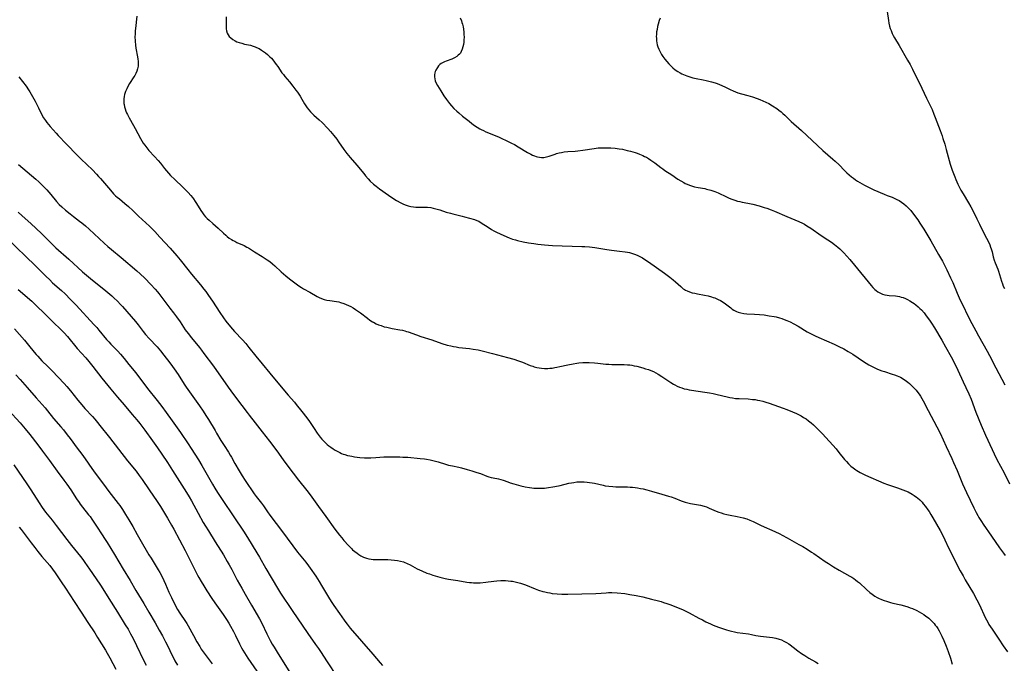
# Model space of a CAD drawing. Units: inches. Extents: x 2135526 to 2140947, y 171375 to 176780.
# Drawn here: x 2136258 to 2136534, y 175665 to 175845 of the extents above; entities that cross this region are included whole.
import ezdxf

# ---------------------------------------------------------------- set-up
doc = ezdxf.new("R2010")
doc.units = ezdxf.units.IN
doc.header["$MEASUREMENT"] = 0
doc.layers.add('c_05_T15S_R21E', color=215, linetype='Continuous')

msp = doc.modelspace()

# ---------------------------------------------------------------- linework, layer by layer
at = {"layer": 'c_05_T15S_R21E'}
for points in [[(2136501.55, 175847.56, 1046), (2136501.87, 175845.08, 1046), (2136501.99, 175844.33, 1046), (2136502.18, 175843.49, 1046), (2136502.37, 175842.86, 1046), (2136502.59, 175842.23, 1046), (2136502.93, 175841.41, 1046), (2136503.23, 175840.82, 1046), (2136503.56, 175840.24, 1046), (2136504.9, 175838.04, 1046), (2136507.25, 175833.98, 1046), (2136507.92, 175832.77, 1046), (2136508.6, 175831.41, 1046), (2136509.66, 175829.26, 1046), (2136510.92, 175826.76, 1046), (2136511.23, 175826.1, 1046), (2136512.51, 175823.29, 1046), (2136513.81, 175820.65, 1046), (2136514.08, 175820.07, 1046), (2136514.6, 175818.84, 1046), (2136514.98, 175817.86, 1046), (2136516.37, 175814.2, 1046), (2136516.91, 175812.7, 1046), (2136517.15, 175811.99, 1046), (2136517.63, 175810.4, 1046), (2136518.06, 175808.87, 1046), (2136518.85, 175805.85, 1046), (2136519.15, 175804.81, 1046), (2136519.72, 175803.12, 1046), (2136520.06, 175802.19, 1046), (2136520.46, 175801.19, 1046), (2136520.76, 175800.49, 1046), (2136521.33, 175799.21, 1046), (2136521.71, 175798.41, 1046), (2136522.16, 175797.53, 1046), (2136522.77, 175796.46, 1046), (2136524.33, 175793.95, 1046), (2136524.96, 175792.86, 1046), (2136525.61, 175791.58, 1046), (2136526.63, 175789.44, 1046), (2136527.37, 175787.93, 1046), (2136528, 175786.7, 1046), (2136529.38, 175784.07, 1046), (2136529.97, 175782.84, 1046), (2136530.25, 175782.18, 1046), (2136530.5, 175781.52, 1046), (2136530.67, 175781.02, 1046), (2136530.91, 175780.16, 1046), (2136531.27, 175778.76, 1046), (2136531.53, 175777.89, 1046), (2136531.82, 175777.12, 1046), (2136532.53, 175775.37, 1046), (2136532.75, 175774.77, 1046), (2136533.04, 175773.84, 1046), (2136533.55, 175772, 1046), (2136533.81, 175771.21, 1046), (2136534.07, 175770.53, 1046), (2136534.37, 175769.88, 1046)], [(2136291.08, 175846.28, 1054), (2136290.71, 175842.86, 1054), (2136290.66, 175842.19, 1054), (2136290.61, 175841.14, 1054), (2136290.6, 175840.6, 1054), (2136290.65, 175839.23, 1054), (2136290.75, 175838.19, 1054), (2136290.87, 175837.3, 1054), (2136291.3, 175834.85, 1054), (2136291.39, 175834.23, 1054), (2136291.46, 175833.62, 1054), (2136291.49, 175833.01, 1054), (2136291.45, 175832.25, 1054), (2136291.31, 175831.51, 1054), (2136291.1, 175830.85, 1054), (2136290.82, 175830.2, 1054), (2136290.55, 175829.69, 1054), (2136290.29, 175829.25, 1054), (2136289.09, 175827.37, 1054), (2136288.7, 175826.73, 1054), (2136288.29, 175825.95, 1054), (2136287.96, 175825.18, 1054), (2136287.68, 175824.31, 1054), (2136287.55, 175823.71, 1054), (2136287.48, 175823.1, 1054), (2136287.46, 175822.46, 1054), (2136287.5, 175821.82, 1054), (2136287.55, 175821.49, 1054), (2136287.67, 175820.9, 1054), (2136287.82, 175820.31, 1054), (2136288.06, 175819.66, 1054), (2136288.26, 175819.17, 1054), (2136288.49, 175818.69, 1054), (2136288.95, 175817.8, 1054), (2136289.31, 175817.14, 1054), (2136290.64, 175814.77, 1054), (2136292.15, 175811.94, 1054), (2136292.5, 175811.34, 1054), (2136292.91, 175810.69, 1054), (2136293.35, 175810.07, 1054), (2136293.91, 175809.35, 1054), (2136294.5, 175808.66, 1054), (2136296.1, 175806.91, 1054), (2136297.07, 175805.82, 1054), (2136297.71, 175805.03, 1054), (2136298.87, 175803.55, 1054), (2136299.41, 175802.91, 1054), (2136299.96, 175802.28, 1054), (2136300.56, 175801.64, 1054), (2136301.73, 175800.47, 1054), (2136303.97, 175798.36, 1054), (2136304.8, 175797.57, 1054), (2136305.48, 175796.87, 1054), (2136306.23, 175796.03, 1054), (2136306.68, 175795.48, 1054), (2136306.98, 175795.08, 1054), (2136307.49, 175794.36, 1054), (2136307.89, 175793.74, 1054), (2136309.08, 175791.78, 1054), (2136309.49, 175791.18, 1054), (2136309.93, 175790.59, 1054), (2136310.4, 175790.05, 1054), (2136310.88, 175789.55, 1054), (2136311.38, 175789.07, 1054), (2136312.42, 175788.13, 1054), (2136313.94, 175786.81, 1054), (2136315.44, 175785.39, 1054), (2136316.05, 175784.83, 1054), (2136316.45, 175784.49, 1054), (2136317.04, 175784.05, 1054), (2136317.65, 175783.64, 1054), (2136318.1, 175783.39, 1054), (2136318.56, 175783.15, 1054), (2136319.19, 175782.85, 1054), (2136321.18, 175781.95, 1054), (2136321.93, 175781.55, 1054), (2136322.38, 175781.29, 1054), (2136324.09, 175780.22, 1054), (2136326.25, 175778.91, 1054), (2136327.66, 175778, 1054), (2136328.43, 175777.45, 1054), (2136329.16, 175776.87, 1054), (2136329.8, 175776.31, 1054), (2136331.57, 175774.62, 1054), (2136332.25, 175774.01, 1054), (2136332.88, 175773.49, 1054), (2136333.92, 175772.66, 1054), (2136336.57, 175770.68, 1054), (2136337.29, 175770.19, 1054), (2136337.89, 175769.83, 1054), (2136339.63, 175768.87, 1054), (2136341.68, 175767.68, 1054), (2136342.25, 175767.37, 1054), (2136342.87, 175767.1, 1054), (2136343.63, 175766.86, 1054), (2136344.41, 175766.68, 1054), (2136345.22, 175766.54, 1054), (2136347.08, 175766.27, 1054), (2136347.78, 175766.14, 1054), (2136348.26, 175766.02, 1054), (2136349.18, 175765.73, 1054), (2136349.85, 175765.46, 1054), (2136350.51, 175765.16, 1054), (2136351.16, 175764.83, 1054), (2136351.79, 175764.46, 1054), (2136352.41, 175764.06, 1054), (2136353.82, 175763.06, 1054), (2136355.77, 175761.59, 1054), (2136356.47, 175761.08, 1054), (2136357.18, 175760.61, 1054), (2136357.46, 175760.44, 1054), (2136358.21, 175760.05, 1054), (2136358.88, 175759.75, 1054), (2136359.58, 175759.5, 1054), (2136360.5, 175759.21, 1054), (2136361.17, 175759.04, 1054), (2136362.7, 175758.73, 1054), (2136364.9, 175758.34, 1054), (2136365.57, 175758.2, 1054), (2136366.24, 175758.04, 1054), (2136366.74, 175757.89, 1054), (2136367.23, 175757.73, 1054), (2136369.52, 175756.88, 1054), (2136370.73, 175756.46, 1054), (2136373.81, 175755.48, 1054), (2136376.63, 175754.52, 1054), (2136378.1, 175754.07, 1054), (2136379.12, 175753.81, 1054), (2136379.88, 175753.66, 1054), (2136380.63, 175753.53, 1054), (2136381.44, 175753.41, 1054), (2136384.39, 175753.08, 1054), (2136385.38, 175752.94, 1054), (2136386.79, 175752.69, 1054), (2136387.97, 175752.42, 1054), (2136390.81, 175751.65, 1054), (2136395.04, 175750.58, 1054), (2136396.87, 175750.06, 1054), (2136398.09, 175749.67, 1054), (2136398.67, 175749.47, 1054), (2136399.25, 175749.25, 1054), (2136401.38, 175748.37, 1054), (2136402.12, 175748.11, 1054), (2136402.57, 175747.97, 1054), (2136403.25, 175747.8, 1054), (2136403.89, 175747.68, 1054), (2136404.54, 175747.59, 1054), (2136405.44, 175747.52, 1054), (2136406.37, 175747.52, 1054), (2136406.96, 175747.56, 1054), (2136407.56, 175747.61, 1054), (2136408.35, 175747.72, 1054), (2136408.9, 175747.82, 1054), (2136409.73, 175748, 1054), (2136411.96, 175748.53, 1054), (2136413.49, 175748.84, 1054), (2136414.45, 175748.99, 1054), (2136415.02, 175749.05, 1054), (2136416.19, 175749.14, 1054), (2136416.8, 175749.15, 1054), (2136417.97, 175749.14, 1054), (2136419.45, 175749.06, 1054), (2136420.39, 175748.98, 1054), (2136422.64, 175748.74, 1054), (2136423.45, 175748.68, 1054), (2136424.33, 175748.65, 1054), (2136426.85, 175748.62, 1054), (2136427.78, 175748.6, 1054), (2136428.69, 175748.55, 1054), (2136429.36, 175748.48, 1054), (2136429.91, 175748.39, 1054), (2136430.6, 175748.26, 1054), (2136431.29, 175748.1, 1054), (2136432.98, 175747.66, 1054), (2136433.78, 175747.43, 1054), (2136434.58, 175747.17, 1054), (2136435.23, 175746.92, 1054), (2136435.94, 175746.6, 1054), (2136436.63, 175746.24, 1054), (2136437.25, 175745.88, 1054), (2136438.35, 175745.2, 1054), (2136440.88, 175743.52, 1054), (2136441.59, 175743.09, 1054), (2136441.96, 175742.89, 1054), (2136442.64, 175742.54, 1054), (2136443.29, 175742.26, 1054), (2136443.95, 175742.02, 1054), (2136444.55, 175741.83, 1054), (2136445.3, 175741.65, 1054), (2136445.96, 175741.52, 1054), (2136446.63, 175741.4, 1054), (2136450.38, 175740.85, 1054), (2136451.72, 175740.63, 1054), (2136452.67, 175740.46, 1054), (2136453.87, 175740.2, 1054), (2136456.63, 175739.54, 1054), (2136457.35, 175739.39, 1054), (2136458.17, 175739.24, 1054), (2136459, 175739.12, 1054), (2136460.02, 175739.03, 1054), (2136462.5, 175738.94, 1054), (2136463.78, 175738.84, 1054), (2136464.45, 175738.75, 1054), (2136465.12, 175738.65, 1054), (2136465.77, 175738.52, 1054), (2136466.63, 175738.32, 1054), (2136467.47, 175738.08, 1054), (2136468.38, 175737.78, 1054), (2136472.31, 175736.38, 1054), (2136473.41, 175735.97, 1054), (2136474.93, 175735.35, 1054), (2136476.07, 175734.83, 1054), (2136477.35, 175734.18, 1054), (2136478.06, 175733.79, 1054), (2136478.78, 175733.34, 1054), (2136479.48, 175732.85, 1054), (2136480.21, 175732.26, 1054), (2136480.82, 175731.71, 1054), (2136482.37, 175730.19, 1054), (2136483.34, 175729.18, 1054), (2136487.16, 175724.93, 1054), (2136487.97, 175723.97, 1054), (2136489.54, 175722.01, 1054), (2136490.08, 175721.39, 1054), (2136490.7, 175720.74, 1054), (2136491.35, 175720.13, 1054), (2136492, 175719.59, 1054), (2136492.68, 175719.1, 1054), (2136493.04, 175718.86, 1054), (2136493.92, 175718.35, 1054), (2136494.47, 175718.06, 1054), (2136495.44, 175717.6, 1054), (2136500.55, 175715.36, 1054), (2136501.56, 175714.97, 1054), (2136502.19, 175714.75, 1054), (2136504.41, 175714.04, 1054), (2136505.12, 175713.79, 1054), (2136505.89, 175713.51, 1054), (2136506.63, 175713.2, 1054), (2136507.35, 175712.86, 1054), (2136508.47, 175712.28, 1054), (2136509.07, 175711.92, 1054), (2136509.74, 175711.45, 1054), (2136509.99, 175711.25, 1054), (2136510.66, 175710.64, 1054), (2136511.29, 175709.97, 1054), (2136511.64, 175709.56, 1054), (2136512.29, 175708.75, 1054), (2136512.93, 175707.86, 1054), (2136513.27, 175707.37, 1054), (2136513.78, 175706.57, 1054), (2136514.35, 175705.61, 1054), (2136516.37, 175702.02, 1054), (2136517.01, 175700.83, 1054), (2136517.69, 175699.45, 1054), (2136518.71, 175697.23, 1054), (2136519.24, 175696.14, 1054), (2136520.24, 175694.17, 1054), (2136522.02, 175690.75, 1054), (2136522.78, 175689.35, 1054), (2136523.42, 175688.22, 1054), (2136525.68, 175684.39, 1054), (2136526.66, 175682.62, 1054), (2136527.37, 175681.22, 1054), (2136529.03, 175677.62, 1054), (2136529.34, 175677, 1054), (2136529.69, 175676.34, 1054), (2136530.05, 175675.72, 1054), (2136530.91, 175674.37, 1054), (2136532.79, 175671.55, 1054), (2136534.03, 175669.75, 1054), (2136535.28, 175668.04, 1054)], [(2136316.12, 175846.14, 1052), (2136316.13, 175844.22, 1052), (2136316.15, 175843.4, 1052), (2136316.2, 175842.75, 1052), (2136316.3, 175842.14, 1052), (2136316.48, 175841.53, 1052), (2136316.73, 175841.03, 1052), (2136317.05, 175840.58, 1052), (2136317.45, 175840.16, 1052), (2136318.02, 175839.72, 1052), (2136318.66, 175839.34, 1052), (2136319.13, 175839.13, 1052), (2136319.8, 175838.88, 1052), (2136320.51, 175838.67, 1052), (2136321.32, 175838.47, 1052), (2136322.97, 175838.11, 1052), (2136323.75, 175837.9, 1052), (2136324.33, 175837.7, 1052), (2136324.69, 175837.54, 1052), (2136325.41, 175837.19, 1052), (2136326.1, 175836.78, 1052), (2136326.64, 175836.42, 1052), (2136327.16, 175836.04, 1052), (2136327.76, 175835.54, 1052), (2136328.43, 175834.9, 1052), (2136328.83, 175834.46, 1052), (2136329.22, 175834, 1052), (2136329.72, 175833.39, 1052), (2136330.19, 175832.77, 1052), (2136330.64, 175832.14, 1052), (2136331.8, 175830.42, 1052), (2136332.2, 175829.89, 1052), (2136332.62, 175829.36, 1052), (2136333.9, 175827.83, 1052), (2136334.88, 175826.63, 1052), (2136335.73, 175825.55, 1052), (2136336.13, 175825.01, 1052), (2136336.54, 175824.43, 1052), (2136336.93, 175823.84, 1052), (2136337.4, 175823.05, 1052), (2136338.17, 175821.71, 1052), (2136338.52, 175821.13, 1052), (2136338.9, 175820.57, 1052), (2136339.35, 175819.99, 1052), (2136339.79, 175819.5, 1052), (2136340.28, 175819, 1052), (2136340.79, 175818.52, 1052), (2136342.24, 175817.22, 1052), (2136343.05, 175816.44, 1052), (2136344.68, 175814.78, 1052), (2136345.44, 175813.95, 1052), (2136346.35, 175812.84, 1052), (2136347.17, 175811.75, 1052), (2136347.67, 175811.07, 1052), (2136349.18, 175808.89, 1052), (2136350.03, 175807.77, 1052), (2136350.94, 175806.67, 1052), (2136352.82, 175804.49, 1052), (2136354.74, 175802.14, 1052), (2136355.24, 175801.54, 1052), (2136355.97, 175800.71, 1052), (2136356.58, 175800.05, 1052), (2136357.46, 175799.21, 1052), (2136358.2, 175798.6, 1052), (2136359.18, 175797.86, 1052), (2136361.71, 175796.05, 1052), (2136362.66, 175795.41, 1052), (2136363.93, 175794.61, 1052), (2136365.18, 175793.9, 1052), (2136365.9, 175793.55, 1052), (2136366.63, 175793.26, 1052), (2136367.16, 175793.1, 1052), (2136367.91, 175792.93, 1052), (2136368.66, 175792.82, 1052), (2136369.39, 175792.76, 1052), (2136370.04, 175792.74, 1052), (2136371.72, 175792.75, 1052), (2136372.62, 175792.72, 1052), (2136373.53, 175792.61, 1052), (2136374.21, 175792.48, 1052), (2136375.3, 175792.21, 1052), (2136376.1, 175791.96, 1052), (2136377.87, 175791.35, 1052), (2136379.02, 175791.01, 1052), (2136379.7, 175790.83, 1052), (2136382.3, 175790.23, 1052), (2136382.99, 175790.05, 1052), (2136385.79, 175789.25, 1052), (2136386.49, 175789.01, 1052), (2136387, 175788.78, 1052), (2136387.71, 175788.37, 1052), (2136389.63, 175787.08, 1052), (2136390.6, 175786.49, 1052), (2136391.26, 175786.13, 1052), (2136391.99, 175785.75, 1052), (2136394.03, 175784.78, 1052), (2136395.54, 175784.12, 1052), (2136396.49, 175783.78, 1052), (2136397.28, 175783.54, 1052), (2136397.86, 175783.38, 1052), (2136399.41, 175783.02, 1052), (2136400.92, 175782.72, 1052), (2136402.4, 175782.49, 1052), (2136403.55, 175782.35, 1052), (2136405.4, 175782.17, 1052), (2136407.62, 175782.02, 1052), (2136415.85, 175781.7, 1052), (2136416.77, 175781.66, 1052), (2136418.01, 175781.56, 1052), (2136419.53, 175781.37, 1052), (2136422.92, 175780.83, 1052), (2136424.25, 175780.63, 1052), (2136426.42, 175780.36, 1052), (2136428.08, 175780.19, 1052), (2136428.73, 175780.1, 1052), (2136429.3, 175779.99, 1052), (2136430.12, 175779.76, 1052), (2136430.93, 175779.46, 1052), (2136431.62, 175779.15, 1052), (2136432.31, 175778.81, 1052), (2136432.87, 175778.5, 1052), (2136433.6, 175778.05, 1052), (2136434.62, 175777.37, 1052), (2136439.05, 175774.23, 1052), (2136440.54, 175773.13, 1052), (2136441.53, 175772.35, 1052), (2136442.19, 175771.79, 1052), (2136443.62, 175770.44, 1052), (2136443.98, 175770.13, 1052), (2136444.34, 175769.84, 1052), (2136444.68, 175769.62, 1052), (2136444.94, 175769.46, 1052), (2136445.39, 175769.24, 1052), (2136446.1, 175768.96, 1052), (2136446.85, 175768.73, 1052), (2136447.53, 175768.57, 1052), (2136448.35, 175768.41, 1052), (2136450.32, 175768.08, 1052), (2136451.29, 175767.88, 1052), (2136452.28, 175767.61, 1052), (2136452.75, 175767.44, 1052), (2136453.22, 175767.26, 1052), (2136454.09, 175766.86, 1052), (2136454.81, 175766.51, 1052), (2136455.5, 175766.12, 1052), (2136456.19, 175765.65, 1052), (2136457.64, 175764.47, 1052), (2136458.07, 175764.14, 1052), (2136458.51, 175763.84, 1052), (2136459.24, 175763.44, 1052), (2136459.76, 175763.24, 1052), (2136460.43, 175763.06, 1052), (2136461.27, 175762.93, 1052), (2136462.15, 175762.86, 1052), (2136464.32, 175762.74, 1052), (2136465.69, 175762.64, 1052), (2136467.02, 175762.49, 1052), (2136468.38, 175762.3, 1052), (2136469.85, 175762.04, 1052), (2136470.38, 175761.93, 1052), (2136471.31, 175761.68, 1052), (2136471.95, 175761.48, 1052), (2136472.59, 175761.26, 1052), (2136473.34, 175760.96, 1052), (2136474.29, 175760.54, 1052), (2136475.29, 175760.04, 1052), (2136476.55, 175759.33, 1052), (2136479.1, 175757.8, 1052), (2136479.81, 175757.4, 1052), (2136480.56, 175757, 1052), (2136481.27, 175756.65, 1052), (2136482.35, 175756.15, 1052), (2136486.66, 175754.32, 1052), (2136487.99, 175753.68, 1052), (2136489.34, 175752.98, 1052), (2136490.56, 175752.28, 1052), (2136491.91, 175751.46, 1052), (2136493.39, 175750.48, 1052), (2136494.89, 175749.44, 1052), (2136495.62, 175748.95, 1052), (2136496.37, 175748.5, 1052), (2136497.11, 175748.1, 1052), (2136497.86, 175747.73, 1052), (2136498.58, 175747.4, 1052), (2136499.28, 175747.13, 1052), (2136499.98, 175746.87, 1052), (2136500.79, 175746.6, 1052), (2136502.95, 175745.94, 1052), (2136503.52, 175745.75, 1052), (2136504.27, 175745.47, 1052), (2136504.76, 175745.26, 1052), (2136505.23, 175745.03, 1052), (2136505.68, 175744.77, 1052), (2136506.12, 175744.5, 1052), (2136506.56, 175744.2, 1052), (2136507.32, 175743.61, 1052), (2136507.74, 175743.26, 1052), (2136508.55, 175742.51, 1052), (2136508.95, 175742.11, 1052), (2136509.6, 175741.41, 1052), (2136510.15, 175740.75, 1052), (2136510.52, 175740.25, 1052), (2136510.87, 175739.73, 1052), (2136511.27, 175739.08, 1052), (2136511.63, 175738.43, 1052), (2136513.02, 175735.7, 1052), (2136515.44, 175731.13, 1052), (2136516.33, 175729.34, 1052), (2136518.04, 175725.62, 1052), (2136519.64, 175722.24, 1052), (2136520.15, 175721.12, 1052), (2136521.11, 175718.87, 1052), (2136522.63, 175715.19, 1052), (2136523.73, 175712.69, 1052), (2136524.74, 175710.55, 1052), (2136525.8, 175708.4, 1052), (2136526.43, 175707.15, 1052), (2136526.92, 175706.26, 1052), (2136527.22, 175705.75, 1052), (2136527.98, 175704.54, 1052), (2136528.44, 175703.85, 1052), (2136530.78, 175700.51, 1052), (2136533.02, 175697.2, 1052), (2136534.09, 175695.69, 1052), (2136534.57, 175695.04, 1052)], [(2136381.79, 175845.82, 1050), (2136382.13, 175844.97, 1050), (2136382.29, 175844.48, 1050), (2136382.42, 175844, 1050), (2136382.58, 175843.32, 1050), (2136382.7, 175842.63, 1050), (2136382.8, 175841.8, 1050), (2136382.85, 175841.11, 1050), (2136382.86, 175840.4, 1050), (2136382.84, 175839.66, 1050), (2136382.78, 175838.97, 1050), (2136382.69, 175838.31, 1050), (2136382.57, 175837.7, 1050), (2136382.36, 175836.99, 1050), (2136382.1, 175836.38, 1050), (2136381.83, 175835.94, 1050), (2136381.55, 175835.6, 1050), (2136381.23, 175835.3, 1050), (2136380.8, 175834.98, 1050), (2136380.16, 175834.61, 1050), (2136379.4, 175834.27, 1050), (2136377.88, 175833.7, 1050), (2136377.36, 175833.48, 1050), (2136376.86, 175833.24, 1050), (2136376.45, 175832.98, 1050), (2136376.07, 175832.69, 1050), (2136375.74, 175832.36, 1050), (2136375.38, 175831.89, 1050), (2136374.97, 175831.15, 1050), (2136374.81, 175830.76, 1050), (2136374.68, 175830.37, 1050), (2136374.58, 175829.81, 1050), (2136374.56, 175829.25, 1050), (2136374.64, 175828.71, 1050), (2136374.8, 175828.16, 1050), (2136375.07, 175827.51, 1050), (2136375.41, 175826.86, 1050), (2136376.34, 175825.32, 1050), (2136377.22, 175823.93, 1050), (2136377.96, 175822.88, 1050), (2136378.76, 175821.83, 1050), (2136379.31, 175821.15, 1050), (2136379.98, 175820.43, 1050), (2136380.81, 175819.64, 1050), (2136381.36, 175819.16, 1050), (2136382.45, 175818.25, 1050), (2136384.29, 175816.8, 1050), (2136385.05, 175816.22, 1050), (2136385.82, 175815.66, 1050), (2136386.55, 175815.17, 1050), (2136387.3, 175814.72, 1050), (2136387.65, 175814.52, 1050), (2136388.32, 175814.18, 1050), (2136389, 175813.87, 1050), (2136389.7, 175813.58, 1050), (2136392.68, 175812.38, 1050), (2136393.29, 175812.11, 1050), (2136394.88, 175811.36, 1050), (2136396.15, 175810.71, 1050), (2136396.97, 175810.26, 1050), (2136398.03, 175809.65, 1050), (2136400.68, 175808.07, 1050), (2136401.63, 175807.54, 1050), (2136402.1, 175807.3, 1050), (2136402.58, 175807.1, 1050), (2136403.04, 175806.94, 1050), (2136403.5, 175806.82, 1050), (2136404.04, 175806.72, 1050), (2136404.59, 175806.67, 1050), (2136405.25, 175806.69, 1050), (2136406, 175806.81, 1050), (2136406.74, 175807.02, 1050), (2136408.37, 175807.61, 1050), (2136408.81, 175807.74, 1050), (2136409.51, 175807.93, 1050), (2136410.23, 175808.09, 1050), (2136410.96, 175808.21, 1050), (2136411.92, 175808.32, 1050), (2136413.98, 175808.46, 1050), (2136414.79, 175808.54, 1050), (2136416.16, 175808.72, 1050), (2136419.31, 175809.19, 1050), (2136420.44, 175809.32, 1050), (2136421.1, 175809.36, 1050), (2136422.08, 175809.4, 1050), (2136423.42, 175809.39, 1050), (2136424.03, 175809.36, 1050), (2136425.23, 175809.26, 1050), (2136426.39, 175809.12, 1050), (2136427.3, 175808.95, 1050), (2136428.63, 175808.65, 1050), (2136429.53, 175808.41, 1050), (2136430.8, 175808.05, 1050), (2136431.43, 175807.85, 1050), (2136432.05, 175807.63, 1050), (2136432.98, 175807.23, 1050), (2136433.5, 175806.97, 1050), (2136434.01, 175806.7, 1050), (2136434.63, 175806.34, 1050), (2136435.22, 175805.95, 1050), (2136435.81, 175805.54, 1050), (2136436.38, 175805.12, 1050), (2136438.03, 175803.85, 1050), (2136438.59, 175803.44, 1050), (2136439.19, 175803.02, 1050), (2136441.09, 175801.77, 1050), (2136442.82, 175800.61, 1050), (2136443.63, 175800.08, 1050), (2136444.46, 175799.6, 1050), (2136444.85, 175799.4, 1050), (2136445.44, 175799.13, 1050), (2136446.05, 175798.89, 1050), (2136446.66, 175798.69, 1050), (2136447.5, 175798.46, 1050), (2136448.52, 175798.25, 1050), (2136450.35, 175797.92, 1050), (2136450.88, 175797.8, 1050), (2136452.04, 175797.51, 1050), (2136452.61, 175797.33, 1050), (2136453.18, 175797.13, 1050), (2136454.14, 175796.72, 1050), (2136456.46, 175795.62, 1050), (2136457.18, 175795.29, 1050), (2136457.91, 175794.98, 1050), (2136458.77, 175794.66, 1050), (2136459.56, 175794.41, 1050), (2136460.15, 175794.27, 1050), (2136460.84, 175794.12, 1050), (2136462.41, 175793.84, 1050), (2136463.87, 175793.53, 1050), (2136465.58, 175793.1, 1050), (2136467.05, 175792.67, 1050), (2136467.77, 175792.44, 1050), (2136468.98, 175792.01, 1050), (2136469.96, 175791.62, 1050), (2136473.35, 175790.1, 1050), (2136476.75, 175788.71, 1050), (2136477.79, 175788.21, 1050), (2136478.31, 175787.93, 1050), (2136479, 175787.52, 1050), (2136480.08, 175786.82, 1050), (2136483.02, 175784.82, 1050), (2136484.91, 175783.58, 1050), (2136485.9, 175782.9, 1050), (2136486.75, 175782.26, 1050), (2136487.69, 175781.47, 1050), (2136488.19, 175781.03, 1050), (2136488.75, 175780.49, 1050), (2136489.31, 175779.94, 1050), (2136490.23, 175778.96, 1050), (2136491.03, 175778.07, 1050), (2136492.37, 175776.47, 1050), (2136496.98, 175770.78, 1050), (2136497.52, 175770.17, 1050), (2136498.05, 175769.65, 1050), (2136498.41, 175769.34, 1050), (2136498.89, 175769, 1050), (2136499.44, 175768.69, 1050), (2136500.2, 175768.37, 1050), (2136500.84, 175768.18, 1050), (2136501.49, 175768.04, 1050), (2136502.11, 175767.96, 1050), (2136503.85, 175767.82, 1050), (2136504.38, 175767.75, 1050), (2136504.93, 175767.65, 1050), (2136505.47, 175767.51, 1050), (2136505.97, 175767.35, 1050), (2136506.6, 175767.12, 1050), (2136507.21, 175766.84, 1050), (2136507.88, 175766.47, 1050), (2136508.57, 175766.03, 1050), (2136509.07, 175765.67, 1050), (2136509.57, 175765.3, 1050), (2136510.24, 175764.74, 1050), (2136510.68, 175764.33, 1050), (2136511.11, 175763.9, 1050), (2136511.84, 175763.09, 1050), (2136512.48, 175762.29, 1050), (2136513.36, 175761.08, 1050), (2136513.97, 175760.17, 1050), (2136514.79, 175758.85, 1050), (2136516.8, 175755.44, 1050), (2136517.87, 175753.58, 1050), (2136519.41, 175750.77, 1050), (2136520.54, 175748.61, 1050), (2136521.3, 175747.06, 1050), (2136522.84, 175743.79, 1050), (2136523.6, 175742.16, 1050), (2136524.39, 175740.37, 1050), (2136525.02, 175738.85, 1050), (2136526.39, 175735.27, 1050), (2136527.87, 175731.63, 1050), (2136529.09, 175728.8, 1050), (2136530.92, 175724.73, 1050), (2136531.49, 175723.54, 1050), (2136532.27, 175722, 1050), (2136534.28, 175718.19, 1050), (2136535.83, 175715.19, 1050)], [(2136437.87, 175845.75, 1048), (2136437.61, 175845.03, 1048), (2136437.32, 175844.08, 1048), (2136437.14, 175843.36, 1048), (2136436.99, 175842.59, 1048), (2136436.87, 175841.87, 1048), (2136436.8, 175841.14, 1048), (2136436.78, 175840.62, 1048), (2136436.79, 175840.11, 1048), (2136436.84, 175839.38, 1048), (2136436.91, 175838.82, 1048), (2136437.03, 175838.28, 1048), (2136437.21, 175837.65, 1048), (2136437.44, 175837.03, 1048), (2136437.81, 175836.26, 1048), (2136438.23, 175835.51, 1048), (2136438.39, 175835.26, 1048), (2136438.57, 175835, 1048), (2136439.12, 175834.26, 1048), (2136439.72, 175833.55, 1048), (2136440.32, 175832.89, 1048), (2136441.17, 175832.05, 1048), (2136441.41, 175831.83, 1048), (2136442.07, 175831.28, 1048), (2136442.78, 175830.78, 1048), (2136443.48, 175830.37, 1048), (2136443.95, 175830.13, 1048), (2136444.44, 175829.91, 1048), (2136445.34, 175829.54, 1048), (2136445.86, 175829.36, 1048), (2136446.41, 175829.19, 1048), (2136446.98, 175829.03, 1048), (2136447.96, 175828.81, 1048), (2136449.95, 175828.46, 1048), (2136450.79, 175828.28, 1048), (2136451.53, 175828.1, 1048), (2136452.27, 175827.9, 1048), (2136453.25, 175827.59, 1048), (2136453.88, 175827.36, 1048), (2136454.5, 175827.11, 1048), (2136455.95, 175826.45, 1048), (2136457.46, 175825.71, 1048), (2136458.33, 175825.31, 1048), (2136458.96, 175825.04, 1048), (2136459.6, 175824.81, 1048), (2136460.62, 175824.49, 1048), (2136462.42, 175824.01, 1048), (2136463.78, 175823.62, 1048), (2136465.09, 175823.2, 1048), (2136465.79, 175822.94, 1048), (2136466.66, 175822.58, 1048), (2136467.5, 175822.18, 1048), (2136468.31, 175821.76, 1048), (2136469.38, 175821.13, 1048), (2136470.54, 175820.37, 1048), (2136471.1, 175819.96, 1048), (2136471.74, 175819.45, 1048), (2136472.26, 175819.01, 1048), (2136472.77, 175818.55, 1048), (2136474.63, 175816.79, 1048), (2136477.5, 175814.25, 1048), (2136480.49, 175811.4, 1048), (2136483.5, 175808.64, 1048), (2136486.29, 175806.22, 1048), (2136486.92, 175805.66, 1048), (2136488.04, 175804.57, 1048), (2136489.52, 175803.05, 1048), (2136490.22, 175802.36, 1048), (2136490.85, 175801.79, 1048), (2136491.49, 175801.25, 1048), (2136492.03, 175800.83, 1048), (2136492.59, 175800.43, 1048), (2136493.22, 175800, 1048), (2136493.84, 175799.61, 1048), (2136495.11, 175798.89, 1048), (2136496.05, 175798.4, 1048), (2136496.6, 175798.13, 1048), (2136497.75, 175797.6, 1048), (2136500.65, 175796.35, 1048), (2136501.53, 175795.99, 1048), (2136502.87, 175795.49, 1048), (2136503.64, 175795.18, 1048), (2136504.22, 175794.91, 1048), (2136504.88, 175794.55, 1048), (2136505.52, 175794.15, 1048), (2136506.21, 175793.65, 1048), (2136506.87, 175793.1, 1048), (2136507.25, 175792.74, 1048), (2136507.69, 175792.27, 1048), (2136508.12, 175791.77, 1048), (2136508.93, 175790.74, 1048), (2136510.07, 175789.15, 1048), (2136510.68, 175788.25, 1048), (2136511.74, 175786.57, 1048), (2136512.87, 175784.73, 1048), (2136513.72, 175783.31, 1048), (2136515.93, 175779.47, 1048), (2136516.98, 175777.57, 1048), (2136518.22, 175775.16, 1048), (2136519.31, 175772.92, 1048), (2136519.92, 175771.57, 1048), (2136521.15, 175768.65, 1048), (2136522.02, 175766.67, 1048), (2136522.87, 175764.84, 1048), (2136523.97, 175762.6, 1048), (2136525.29, 175760.06, 1048), (2136526.35, 175758.07, 1048), (2136527.12, 175756.67, 1048), (2136529.55, 175752.33, 1048), (2136530.22, 175751.1, 1048), (2136532, 175747.63, 1048), (2136534.53, 175742.86, 1048)], [(2136258.03, 175829.3, 1056), (2136260.06, 175826.66, 1056), (2136260.77, 175825.64, 1056), (2136261.13, 175825.07, 1056), (2136261.53, 175824.39, 1056), (2136262.57, 175822.46, 1056), (2136263.55, 175820.6, 1056), (2136264.59, 175818.44, 1056), (2136264.97, 175817.74, 1056), (2136265.46, 175817, 1056), (2136265.88, 175816.47, 1056), (2136266.83, 175815.34, 1056), (2136268.5, 175813.48, 1056), (2136269.09, 175812.84, 1056), (2136271.43, 175810.42, 1056), (2136274.4, 175807.29, 1056), (2136275.49, 175806.18, 1056), (2136278.67, 175803.15, 1056), (2136279.84, 175801.97, 1056), (2136280.41, 175801.35, 1056), (2136280.96, 175800.73, 1056), (2136283.69, 175797.47, 1056), (2136284.6, 175796.48, 1056), (2136285.16, 175795.93, 1056), (2136285.63, 175795.51, 1056), (2136286.21, 175795.02, 1056), (2136287.79, 175793.75, 1056), (2136288.74, 175792.94, 1056), (2136290.02, 175791.75, 1056), (2136291.61, 175790.23, 1056), (2136294.63, 175787.38, 1056), (2136296.13, 175785.88, 1056), (2136297.59, 175784.35, 1056), (2136300.47, 175781.2, 1056), (2136302.36, 175779.09, 1056), (2136303.29, 175777.99, 1056), (2136305.4, 175775.26, 1056), (2136306.48, 175773.92, 1056), (2136308.97, 175770.92, 1056), (2136309.93, 175769.7, 1056), (2136310.42, 175769.06, 1056), (2136311.21, 175767.96, 1056), (2136312.31, 175766.38, 1056), (2136314.42, 175763.16, 1056), (2136315.45, 175761.66, 1056), (2136316.07, 175760.78, 1056), (2136316.9, 175759.72, 1056), (2136317.94, 175758.49, 1056), (2136318.51, 175757.87, 1056), (2136320.74, 175755.48, 1056), (2136321.66, 175754.45, 1056), (2136322.52, 175753.39, 1056), (2136324.47, 175750.94, 1056), (2136326.24, 175748.82, 1056), (2136328.44, 175746.21, 1056), (2136331.14, 175742.88, 1056), (2136333.52, 175740.05, 1056), (2136335.28, 175738.03, 1056), (2136335.81, 175737.4, 1056), (2136337.37, 175735.43, 1056), (2136338.77, 175733.63, 1056), (2136339.51, 175732.61, 1056), (2136340.81, 175730.66, 1056), (2136341.69, 175729.39, 1056), (2136342.56, 175728.22, 1056), (2136343.01, 175727.68, 1056), (2136343.36, 175727.3, 1056), (2136343.91, 175726.74, 1056), (2136344.49, 175726.21, 1056), (2136344.98, 175725.8, 1056), (2136345.49, 175725.41, 1056), (2136346.17, 175724.94, 1056), (2136346.71, 175724.6, 1056), (2136347.26, 175724.28, 1056), (2136348, 175723.9, 1056), (2136348.54, 175723.67, 1056), (2136349, 175723.49, 1056), (2136349.47, 175723.33, 1056), (2136350.21, 175723.12, 1056), (2136350.81, 175722.98, 1056), (2136351.4, 175722.86, 1056), (2136352.12, 175722.74, 1056), (2136352.85, 175722.64, 1056), (2136353.64, 175722.56, 1056), (2136354.95, 175722.47, 1056), (2136355.53, 175722.45, 1056), (2136356.76, 175722.45, 1056), (2136358.12, 175722.51, 1056), (2136360.41, 175722.67, 1056), (2136361.69, 175722.72, 1056), (2136363.41, 175722.73, 1056), (2136364.82, 175722.7, 1056), (2136365.71, 175722.66, 1056), (2136367.07, 175722.58, 1056), (2136370.59, 175722.29, 1056), (2136371.8, 175722.15, 1056), (2136372.36, 175722.06, 1056), (2136373.32, 175721.88, 1056), (2136374.09, 175721.71, 1056), (2136374.86, 175721.5, 1056), (2136375.62, 175721.29, 1056), (2136377.69, 175720.65, 1056), (2136378.53, 175720.42, 1056), (2136379.66, 175720.16, 1056), (2136381.42, 175719.79, 1056), (2136382.14, 175719.62, 1056), (2136383.71, 175719.21, 1056), (2136385.08, 175718.8, 1056), (2136386.46, 175718.36, 1056), (2136387.49, 175718, 1056), (2136389.27, 175717.33, 1056), (2136389.85, 175717.12, 1056), (2136390.43, 175716.94, 1056), (2136390.99, 175716.8, 1056), (2136392.55, 175716.53, 1056), (2136393.17, 175716.39, 1056), (2136393.84, 175716.17, 1056), (2136395.13, 175715.68, 1056), (2136395.76, 175715.47, 1056), (2136396.78, 175715.15, 1056), (2136398.14, 175714.76, 1056), (2136398.83, 175714.59, 1056), (2136399.97, 175714.33, 1056), (2136401.25, 175714.1, 1056), (2136401.84, 175714.02, 1056), (2136402.43, 175713.96, 1056), (2136403.14, 175713.92, 1056), (2136403.93, 175713.9, 1056), (2136404.65, 175713.92, 1056), (2136405.38, 175713.96, 1056), (2136406.59, 175714.08, 1056), (2136407.75, 175714.26, 1056), (2136408.34, 175714.37, 1056), (2136409.82, 175714.7, 1056), (2136412.29, 175715.29, 1056), (2136412.99, 175715.44, 1056), (2136413.69, 175715.56, 1056), (2136414.45, 175715.66, 1056), (2136415.39, 175715.72, 1056), (2136415.95, 175715.73, 1056), (2136416.51, 175715.71, 1056), (2136417.36, 175715.65, 1056), (2136418.05, 175715.56, 1056), (2136418.76, 175715.43, 1056), (2136419.47, 175715.29, 1056), (2136421.83, 175714.75, 1056), (2136422.48, 175714.61, 1056), (2136423.48, 175714.46, 1056), (2136424.62, 175714.36, 1056), (2136425.38, 175714.33, 1056), (2136428.73, 175714.29, 1056), (2136429.4, 175714.25, 1056), (2136430.12, 175714.2, 1056), (2136430.8, 175714.12, 1056), (2136431.48, 175714.02, 1056), (2136432.36, 175713.86, 1056), (2136433.09, 175713.7, 1056), (2136434.09, 175713.44, 1056), (2136435.42, 175713.07, 1056), (2136438.3, 175712.23, 1056), (2136440.18, 175711.7, 1056), (2136440.94, 175711.47, 1056), (2136441.96, 175711.1, 1056), (2136443.77, 175710.38, 1056), (2136444.86, 175710.01, 1056), (2136445.62, 175709.81, 1056), (2136446.39, 175709.65, 1056), (2136449.15, 175709.13, 1056), (2136450.22, 175708.86, 1056), (2136450.84, 175708.65, 1056), (2136451.59, 175708.36, 1056), (2136453.59, 175707.5, 1056), (2136454.31, 175707.22, 1056), (2136455, 175706.98, 1056), (2136455.7, 175706.77, 1056), (2136456.55, 175706.55, 1056), (2136457.46, 175706.35, 1056), (2136459.48, 175705.98, 1056), (2136460.32, 175705.82, 1056), (2136461.15, 175705.62, 1056), (2136462.18, 175705.31, 1056), (2136463.04, 175704.96, 1056), (2136463.9, 175704.57, 1056), (2136466.2, 175703.43, 1056), (2136470.02, 175701.75, 1056), (2136471.37, 175701.11, 1056), (2136472.02, 175700.78, 1056), (2136473.43, 175700.04, 1056), (2136476.75, 175698.17, 1056), (2136477.82, 175697.55, 1056), (2136479.12, 175696.78, 1056), (2136480.33, 175696.01, 1056), (2136480.92, 175695.62, 1056), (2136484.09, 175693.41, 1056), (2136485.02, 175692.79, 1056), (2136486.5, 175691.83, 1056), (2136488, 175690.94, 1056), (2136491, 175689.29, 1056), (2136491.57, 175688.96, 1056), (2136492.12, 175688.61, 1056), (2136492.63, 175688.24, 1056), (2136493.22, 175687.78, 1056), (2136493.73, 175687.35, 1056), (2136495.75, 175685.5, 1056), (2136496.68, 175684.69, 1056), (2136497.33, 175684.17, 1056), (2136498.01, 175683.69, 1056), (2136498.73, 175683.26, 1056), (2136499.11, 175683.06, 1056), (2136499.89, 175682.71, 1056), (2136500.68, 175682.41, 1056), (2136501.34, 175682.2, 1056), (2136502.45, 175681.89, 1056), (2136503.11, 175681.72, 1056), (2136505.32, 175681.21, 1056), (2136506.39, 175680.94, 1056), (2136507.31, 175680.66, 1056), (2136507.94, 175680.42, 1056), (2136508.57, 175680.16, 1056), (2136509.78, 175679.59, 1056), (2136510.46, 175679.23, 1056), (2136511.14, 175678.84, 1056), (2136511.76, 175678.47, 1056), (2136512.36, 175678.07, 1056), (2136512.79, 175677.77, 1056), (2136513.19, 175677.45, 1056), (2136513.6, 175677.1, 1056), (2136513.98, 175676.73, 1056), (2136514.34, 175676.35, 1056), (2136514.69, 175675.95, 1056), (2136515.01, 175675.54, 1056), (2136515.31, 175675.12, 1056), (2136515.69, 175674.54, 1056), (2136516.04, 175673.94, 1056), (2136516.43, 175673.22, 1056), (2136516.81, 175672.46, 1056), (2136517.39, 175671.18, 1056), (2136518.03, 175669.61, 1056), (2136518.59, 175668.1, 1056), (2136519.22, 175666.26, 1056), (2136519.75, 175664.61, 1056)], [(2136257.92, 175804.68, 1058), (2136262.78, 175800.53, 1058), (2136263.61, 175799.81, 1058), (2136264.37, 175799.11, 1058), (2136265.17, 175798.32, 1058), (2136265.84, 175797.61, 1058), (2136266.42, 175796.96, 1058), (2136266.99, 175796.3, 1058), (2136268.61, 175794.32, 1058), (2136269.38, 175793.48, 1058), (2136270.08, 175792.8, 1058), (2136271.1, 175791.9, 1058), (2136272.39, 175790.84, 1058), (2136273.33, 175790.11, 1058), (2136275.08, 175788.8, 1058), (2136275.67, 175788.34, 1058), (2136276.73, 175787.46, 1058), (2136277.75, 175786.54, 1058), (2136281.95, 175782.65, 1058), (2136282.97, 175781.74, 1058), (2136284.04, 175780.82, 1058), (2136286.74, 175778.58, 1058), (2136291.11, 175774.85, 1058), (2136292.03, 175774.02, 1058), (2136293.32, 175772.81, 1058), (2136295.04, 175771.07, 1058), (2136296.29, 175769.72, 1058), (2136296.9, 175769, 1058), (2136297.28, 175768.52, 1058), (2136298.94, 175766.31, 1058), (2136300.4, 175764.44, 1058), (2136301.4, 175763.12, 1058), (2136302.22, 175762, 1058), (2136303.24, 175760.54, 1058), (2136304.7, 175758.35, 1058), (2136305.5, 175757.27, 1058), (2136306.47, 175756.06, 1058), (2136308.64, 175753.41, 1058), (2136309.27, 175752.6, 1058), (2136309.94, 175751.7, 1058), (2136312.57, 175748.1, 1058), (2136316.68, 175742.25, 1058), (2136317.46, 175741.19, 1058), (2136319.09, 175739.08, 1058), (2136322.02, 175735.14, 1058), (2136322.63, 175734.36, 1058), (2136324.3, 175732.27, 1058), (2136326.22, 175729.76, 1058), (2136328.3, 175727.1, 1058), (2136330.34, 175724.36, 1058), (2136332.17, 175721.83, 1058), (2136333.44, 175720.12, 1058), (2136336.45, 175716.2, 1058), (2136338.76, 175713.3, 1058), (2136339.72, 175712.05, 1058), (2136342.08, 175708.78, 1058), (2136344.14, 175706.03, 1058), (2136346.66, 175702.48, 1058), (2136347.93, 175700.74, 1058), (2136348.55, 175699.96, 1058), (2136349.15, 175699.25, 1058), (2136350.43, 175697.84, 1058), (2136351.26, 175697, 1058), (2136351.61, 175696.68, 1058), (2136352.23, 175696.16, 1058), (2136352.87, 175695.67, 1058), (2136353.4, 175695.31, 1058), (2136353.94, 175694.98, 1058), (2136354.65, 175694.62, 1058), (2136355.47, 175694.31, 1058), (2136356.15, 175694.13, 1058), (2136356.84, 175694, 1058), (2136357.42, 175693.93, 1058), (2136358.05, 175693.9, 1058), (2136358.93, 175693.9, 1058), (2136360.53, 175693.93, 1058), (2136361.47, 175693.92, 1058), (2136362.41, 175693.87, 1058), (2136363.41, 175693.77, 1058), (2136364.24, 175693.64, 1058), (2136365.05, 175693.47, 1058), (2136365.85, 175693.24, 1058), (2136366.12, 175693.14, 1058), (2136366.94, 175692.8, 1058), (2136367.75, 175692.39, 1058), (2136369.7, 175691.35, 1058), (2136370.99, 175690.74, 1058), (2136372.47, 175690.13, 1058), (2136373.15, 175689.88, 1058), (2136374.13, 175689.55, 1058), (2136375.43, 175689.16, 1058), (2136376.12, 175688.97, 1058), (2136377.54, 175688.63, 1058), (2136378.53, 175688.43, 1058), (2136381.15, 175688.02, 1058), (2136383.63, 175687.59, 1058), (2136384.44, 175687.49, 1058), (2136384.97, 175687.45, 1058), (2136385.51, 175687.42, 1058), (2136386.58, 175687.41, 1058), (2136387.42, 175687.43, 1058), (2136388.96, 175687.54, 1058), (2136389.65, 175687.62, 1058), (2136392.04, 175687.93, 1058), (2136393.16, 175688.02, 1058), (2136393.73, 175688.04, 1058), (2136394.47, 175688.02, 1058), (2136395.21, 175687.97, 1058), (2136395.95, 175687.88, 1058), (2136396.46, 175687.81, 1058), (2136397.21, 175687.66, 1058), (2136397.95, 175687.48, 1058), (2136398.69, 175687.28, 1058), (2136399.28, 175687.09, 1058), (2136400.05, 175686.81, 1058), (2136402.85, 175685.69, 1058), (2136403.75, 175685.36, 1058), (2136404.96, 175684.96, 1058), (2136405.51, 175684.82, 1058), (2136406.24, 175684.66, 1058), (2136406.89, 175684.54, 1058), (2136407.55, 175684.44, 1058), (2136408.94, 175684.28, 1058), (2136410.32, 175684.2, 1058), (2136411.4, 175684.17, 1058), (2136411.94, 175684.18, 1058), (2136415.9, 175684.32, 1058), (2136419.84, 175684.37, 1058), (2136421.31, 175684.47, 1058), (2136422.71, 175684.6, 1058), (2136423.41, 175684.64, 1058), (2136424.33, 175684.65, 1058), (2136425.84, 175684.56, 1058), (2136427.91, 175684.37, 1058), (2136429.39, 175684.16, 1058), (2136431.08, 175683.84, 1058), (2136432.95, 175683.42, 1058), (2136435.47, 175682.77, 1058), (2136437.35, 175682.32, 1058), (2136438.15, 175682.11, 1058), (2136438.83, 175681.91, 1058), (2136439.71, 175681.62, 1058), (2136440.58, 175681.31, 1058), (2136443.21, 175680.28, 1058), (2136444.32, 175679.81, 1058), (2136444.89, 175679.54, 1058), (2136445.98, 175679, 1058), (2136448.7, 175677.5, 1058), (2136449.71, 175676.97, 1058), (2136450.7, 175676.47, 1058), (2136451.94, 175675.88, 1058), (2136452.71, 175675.54, 1058), (2136454.17, 175674.96, 1058), (2136455.02, 175674.65, 1058), (2136456.45, 175674.19, 1058), (2136457.11, 175674, 1058), (2136457.88, 175673.8, 1058), (2136458.66, 175673.63, 1058), (2136459.44, 175673.48, 1058), (2136462.58, 175673.05, 1058), (2136463.42, 175672.9, 1058), (2136464.71, 175672.64, 1058), (2136466.02, 175672.42, 1058), (2136469.32, 175672.02, 1058), (2136470.33, 175671.84, 1058), (2136471.21, 175671.61, 1058), (2136471.89, 175671.36, 1058), (2136472.55, 175671.06, 1058), (2136473.25, 175670.68, 1058), (2136473.92, 175670.25, 1058), (2136474.35, 175669.96, 1058), (2136475.18, 175669.34, 1058), (2136476.46, 175668.33, 1058), (2136477.53, 175667.55, 1058), (2136478.39, 175666.98, 1058), (2136479.54, 175666.3, 1058), (2136481.41, 175665.23, 1058), (2136482.18, 175664.81, 1058)], [(2136257.87, 175791.29, 1060), (2136258.93, 175790.29, 1060), (2136261.35, 175788.13, 1060), (2136264.36, 175785.33, 1060), (2136265.67, 175784.07, 1060), (2136267.57, 175782.13, 1060), (2136268.4, 175781.33, 1060), (2136272.01, 175778.12, 1060), (2136275.88, 175774.63, 1060), (2136276.98, 175773.67, 1060), (2136278.67, 175772.24, 1060), (2136279.49, 175771.57, 1060), (2136282.38, 175769.28, 1060), (2136284.09, 175767.84, 1060), (2136284.69, 175767.31, 1060), (2136285.65, 175766.4, 1060), (2136286.58, 175765.45, 1060), (2136287.11, 175764.87, 1060), (2136290.73, 175760.69, 1060), (2136291.48, 175759.77, 1060), (2136292.92, 175757.85, 1060), (2136293.59, 175757.02, 1060), (2136294.54, 175755.94, 1060), (2136296.78, 175753.54, 1060), (2136297.71, 175752.44, 1060), (2136298.72, 175751.18, 1060), (2136300.36, 175749.08, 1060), (2136301.14, 175748.06, 1060), (2136301.58, 175747.43, 1060), (2136302.7, 175745.76, 1060), (2136304.4, 175743.07, 1060), (2136304.96, 175742.27, 1060), (2136306.38, 175740.28, 1060), (2136308.67, 175737.04, 1060), (2136309.73, 175735.48, 1060), (2136310.5, 175734.28, 1060), (2136311.21, 175733.15, 1060), (2136313.08, 175730.06, 1060), (2136313.48, 175729.39, 1060), (2136314.66, 175727.32, 1060), (2136315.04, 175726.7, 1060), (2136315.59, 175725.85, 1060), (2136316.86, 175723.98, 1060), (2136317.32, 175723.23, 1060), (2136317.66, 175722.63, 1060), (2136318.58, 175720.89, 1060), (2136319.78, 175718.76, 1060), (2136320.64, 175717.35, 1060), (2136321.49, 175716.06, 1060), (2136324.03, 175712.35, 1060), (2136324.59, 175711.6, 1060), (2136326.11, 175709.68, 1060), (2136326.62, 175708.99, 1060), (2136327.78, 175707.29, 1060), (2136328.43, 175706.36, 1060), (2136331.96, 175701.73, 1060), (2136336.2, 175696, 1060), (2136337.11, 175694.85, 1060), (2136338.46, 175693.22, 1060), (2136339.27, 175692.18, 1060), (2136339.75, 175691.51, 1060), (2136341.27, 175689.29, 1060), (2136342.23, 175687.8, 1060), (2136342.94, 175686.63, 1060), (2136344.86, 175683.32, 1060), (2136345.6, 175682.12, 1060), (2136346.35, 175681.02, 1060), (2136347.96, 175678.76, 1060), (2136349.23, 175676.94, 1060), (2136349.71, 175676.28, 1060), (2136350.11, 175675.76, 1060), (2136350.97, 175674.71, 1060), (2136357.29, 175667.43, 1060), (2136359.39, 175664.91, 1060), (2136359.99, 175664.22, 1060)], [(2136254.66, 175784.06, 1062), (2136262.6, 175776.35, 1062), (2136265.6, 175773.36, 1062), (2136266.68, 175772.31, 1062), (2136267.51, 175771.54, 1062), (2136270.02, 175769.32, 1062), (2136271, 175768.4, 1062), (2136272.53, 175766.87, 1062), (2136274.09, 175765.25, 1062), (2136279.09, 175759.86, 1062), (2136279.9, 175758.94, 1062), (2136280.47, 175758.25, 1062), (2136282.61, 175755.64, 1062), (2136283.22, 175754.95, 1062), (2136283.8, 175754.32, 1062), (2136285.75, 175752.34, 1062), (2136286.54, 175751.48, 1062), (2136287.56, 175750.31, 1062), (2136288.9, 175748.65, 1062), (2136290.8, 175746.25, 1062), (2136294.12, 175741.86, 1062), (2136296.77, 175738.54, 1062), (2136298.08, 175736.83, 1062), (2136299.35, 175735.13, 1062), (2136301.01, 175732.79, 1062), (2136303.38, 175729.51, 1062), (2136305.55, 175726.33, 1062), (2136306.39, 175725.03, 1062), (2136308.37, 175721.88, 1062), (2136309.35, 175720.26, 1062), (2136312.31, 175715.04, 1062), (2136312.94, 175713.97, 1062), (2136313.74, 175712.68, 1062), (2136315.02, 175710.72, 1062), (2136318.34, 175705.87, 1062), (2136321, 175701.84, 1062), (2136322.11, 175700.12, 1062), (2136324.8, 175695.76, 1062), (2136325.49, 175694.58, 1062), (2136327.29, 175691.39, 1062), (2136330.53, 175685.89, 1062), (2136331.44, 175684.45, 1062), (2136334.65, 175679.64, 1062), (2136339.08, 175673.2, 1062), (2136341.24, 175670.13, 1062), (2136342.01, 175669.01, 1062), (2136342.6, 175668.1, 1062), (2136344.46, 175665.21, 1062), (2136347.18, 175661.13, 1062)], [(2136257.82, 175769.67, 1064), (2136261.63, 175766.37, 1064), (2136263.19, 175764.91, 1064), (2136265.01, 175763.14, 1064), (2136267.7, 175760.46, 1064), (2136269.77, 175758.43, 1064), (2136270.7, 175757.48, 1064), (2136271.66, 175756.43, 1064), (2136274.41, 175753.12, 1064), (2136276.78, 175750.47, 1064), (2136277.67, 175749.43, 1064), (2136278.77, 175748.08, 1064), (2136281.31, 175744.77, 1064), (2136282.96, 175742.69, 1064), (2136283.82, 175741.67, 1064), (2136285.71, 175739.47, 1064), (2136287.54, 175737.3, 1064), (2136289.85, 175734.61, 1064), (2136291.12, 175733.07, 1064), (2136291.92, 175732.05, 1064), (2136293.34, 175730.16, 1064), (2136295.55, 175727.16, 1064), (2136296.88, 175725.28, 1064), (2136298.17, 175723.42, 1064), (2136299.69, 175721.16, 1064), (2136301.15, 175718.91, 1064), (2136305.02, 175712.74, 1064), (2136305.75, 175711.52, 1064), (2136306.4, 175710.38, 1064), (2136308.34, 175706.9, 1064), (2136309.76, 175704.3, 1064), (2136310.34, 175703.28, 1064), (2136311.19, 175701.92, 1064), (2136313.12, 175698.89, 1064), (2136315.38, 175695.21, 1064), (2136316.47, 175693.4, 1064), (2136317.01, 175692.45, 1064), (2136317.73, 175691.12, 1064), (2136319.27, 175688.17, 1064), (2136320.51, 175685.86, 1064), (2136321.49, 175684.17, 1064), (2136323.31, 175681.11, 1064), (2136325.48, 175677.3, 1064), (2136326.14, 175676.06, 1064), (2136327.57, 175673.1, 1064), (2136328.52, 175671.26, 1064), (2136329.08, 175670.22, 1064), (2136329.59, 175669.31, 1064), (2136330.71, 175667.45, 1064), (2136334.71, 175661.17, 1064)], [(2136256.86, 175758.62, 1066), (2136259.65, 175755.42, 1066), (2136260.78, 175754.05, 1066), (2136262.34, 175752.06, 1066), (2136262.91, 175751.38, 1066), (2136263.32, 175750.92, 1066), (2136264.52, 175749.67, 1066), (2136266.12, 175748.09, 1066), (2136267.35, 175746.83, 1066), (2136270.74, 175743.26, 1066), (2136271.49, 175742.44, 1066), (2136272.48, 175741.25, 1066), (2136274.59, 175738.57, 1066), (2136275.67, 175737.26, 1066), (2136276.57, 175736.23, 1066), (2136278.64, 175734, 1066), (2136279.3, 175733.27, 1066), (2136280.12, 175732.31, 1066), (2136280.77, 175731.52, 1066), (2136283.42, 175728.18, 1066), (2136288.51, 175721.62, 1066), (2136290.89, 175718.67, 1066), (2136291.79, 175717.49, 1066), (2136292.59, 175716.38, 1066), (2136294.53, 175713.51, 1066), (2136296.81, 175710.2, 1066), (2136297.72, 175708.8, 1066), (2136298.61, 175707.36, 1066), (2136299.73, 175705.49, 1066), (2136300.82, 175703.59, 1066), (2136301.48, 175702.4, 1066), (2136304.63, 175696.46, 1066), (2136306.37, 175693.08, 1066), (2136308.16, 175689.52, 1066), (2136308.5, 175688.89, 1066), (2136309.11, 175687.8, 1066), (2136309.86, 175686.55, 1066), (2136310.73, 175685.15, 1066), (2136312.13, 175682.98, 1066), (2136312.98, 175681.74, 1066), (2136315.29, 175678.54, 1066), (2136316.28, 175677.06, 1066), (2136316.88, 175676.12, 1066), (2136317.41, 175675.22, 1066), (2136318.22, 175673.78, 1066), (2136318.81, 175672.58, 1066), (2136319.92, 175670.26, 1066), (2136320.5, 175669.16, 1066), (2136320.84, 175668.55, 1066), (2136321.76, 175667.04, 1066), (2136322.26, 175666.27, 1066), (2136324.74, 175662.61, 1066)], [(2136257.19, 175745.71, 1068), (2136258.37, 175744.43, 1068), (2136260.38, 175742.16, 1068), (2136262.9, 175739.25, 1068), (2136265.39, 175736.44, 1068), (2136266.07, 175735.62, 1068), (2136267.78, 175733.5, 1068), (2136269.76, 175731.16, 1068), (2136270.51, 175730.26, 1068), (2136271.57, 175728.93, 1068), (2136272.39, 175727.88, 1068), (2136274.43, 175725.18, 1068), (2136275.7, 175723.47, 1068), (2136276.63, 175722.15, 1068), (2136278.47, 175719.44, 1068), (2136279.41, 175718.12, 1068), (2136281.74, 175715.09, 1068), (2136283.29, 175713.02, 1068), (2136285.89, 175709.67, 1068), (2136286.34, 175709.05, 1068), (2136287.12, 175707.91, 1068), (2136287.97, 175706.57, 1068), (2136288.9, 175705.03, 1068), (2136289.97, 175703.16, 1068), (2136291.2, 175700.92, 1068), (2136291.93, 175699.63, 1068), (2136294.5, 175695.25, 1068), (2136295.09, 175694.26, 1068), (2136297.1, 175691.07, 1068), (2136297.58, 175690.25, 1068), (2136298.21, 175689.07, 1068), (2136298.69, 175688.07, 1068), (2136299.17, 175686.97, 1068), (2136300.09, 175684.77, 1068), (2136300.8, 175683.23, 1068), (2136301.67, 175681.5, 1068), (2136302.54, 175679.94, 1068), (2136303.18, 175678.89, 1068), (2136304.74, 175676.56, 1068), (2136305.11, 175675.97, 1068), (2136305.47, 175675.36, 1068), (2136306.96, 175672.6, 1068), (2136307.98, 175670.82, 1068), (2136308.78, 175669.49, 1068), (2136309.2, 175668.83, 1068), (2136309.99, 175667.69, 1068), (2136312.26, 175664.69, 1068)], [(2136255.09, 175735.81, 1070), (2136258.36, 175732.22, 1070), (2136259.77, 175730.6, 1070), (2136261.07, 175729, 1070), (2136263.31, 175726.1, 1070), (2136264.62, 175724.34, 1070), (2136266.63, 175721.7, 1070), (2136268.8, 175718.71, 1070), (2136270.69, 175716.18, 1070), (2136271.52, 175715.05, 1070), (2136272.62, 175713.42, 1070), (2136274.22, 175710.91, 1070), (2136274.91, 175709.87, 1070), (2136275.24, 175709.41, 1070), (2136275.87, 175708.59, 1070), (2136277.59, 175706.46, 1070), (2136277.99, 175705.95, 1070), (2136278.47, 175705.27, 1070), (2136279.81, 175703.25, 1070), (2136281.41, 175700.88, 1070), (2136282.07, 175699.85, 1070), (2136282.8, 175698.68, 1070), (2136284.88, 175695.3, 1070), (2136287.32, 175691.23, 1070), (2136289.26, 175688.07, 1070), (2136290.87, 175685.27, 1070), (2136293.07, 175681.61, 1070), (2136294.48, 175679.14, 1070), (2136296.24, 175676.14, 1070), (2136297.4, 175674.12, 1070), (2136298.3, 175672.49, 1070), (2136299.19, 175670.83, 1070), (2136299.8, 175669.63, 1070), (2136300.92, 175667.23, 1070), (2136301.26, 175666.52, 1070), (2136301.81, 175665.47, 1070), (2136302.49, 175664.26, 1070)], [(2136256.6, 175720.43, 1072), (2136260.24, 175715.14, 1072), (2136261.36, 175713.44, 1072), (2136263.69, 175709.8, 1072), (2136264.58, 175708.49, 1072), (2136265.52, 175707.24, 1072), (2136267.33, 175704.98, 1072), (2136268.49, 175703.5, 1072), (2136271.46, 175699.5, 1072), (2136272.78, 175697.84, 1072), (2136275.35, 175694.75, 1072), (2136275.94, 175693.97, 1072), (2136276.57, 175693.1, 1072), (2136277.81, 175691.26, 1072), (2136279.74, 175688.5, 1072), (2136280.93, 175686.7, 1072), (2136281.54, 175685.73, 1072), (2136283.24, 175682.95, 1072), (2136285.68, 175679.14, 1072), (2136287.88, 175675.64, 1072), (2136288.65, 175674.37, 1072), (2136289.38, 175673.08, 1072), (2136290.05, 175671.79, 1072), (2136291.04, 175669.81, 1072), (2136293.01, 175665.72, 1072), (2136293.75, 175664.29, 1072)], [(2136258.15, 175702.96, 1074), (2136258.64, 175702.36, 1074), (2136259.49, 175701.25, 1074), (2136261.46, 175698.58, 1074), (2136262.47, 175697.26, 1074), (2136263.38, 175696.13, 1074), (2136264.49, 175694.78, 1074), (2136266.68, 175692.21, 1074), (2136267.44, 175691.25, 1074), (2136268.21, 175690.19, 1074), (2136269.93, 175687.67, 1074), (2136271.12, 175685.88, 1074), (2136273.5, 175682.15, 1074), (2136275.49, 175679.12, 1074), (2136277.37, 175676.22, 1074), (2136279.3, 175673.32, 1074), (2136280.12, 175672.03, 1074), (2136282.31, 175668.49, 1074), (2136282.82, 175667.64, 1074), (2136283.52, 175666.38, 1074), (2136285.24, 175663.17, 1074)]]:
    msp.add_polyline3d(points, dxfattribs=at)

doc.saveas('drawing.dxf')
